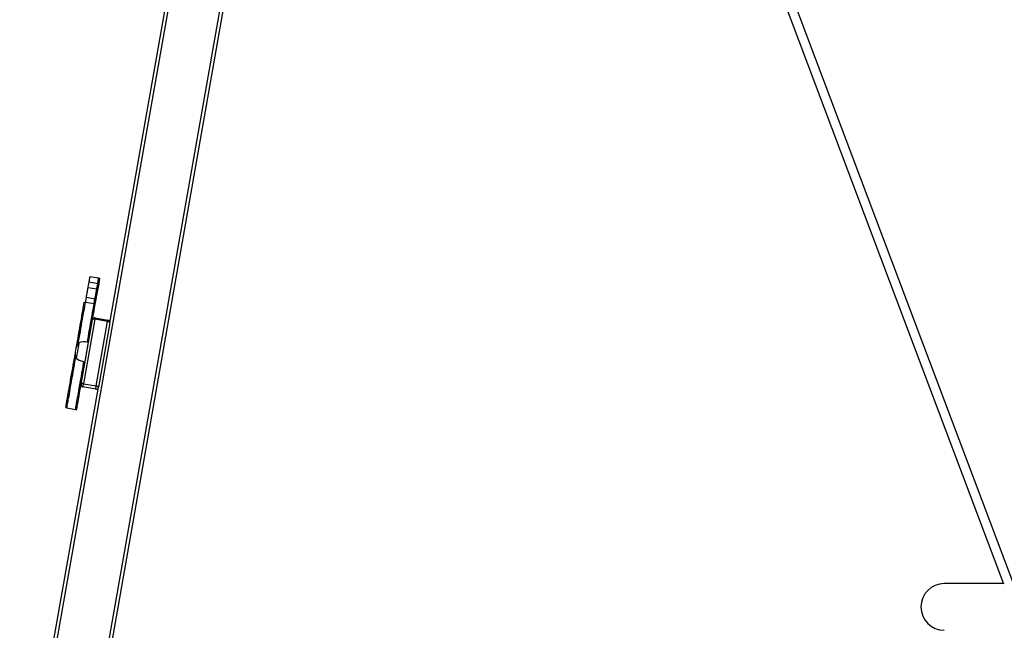
# Model space of a CAD drawing. Units: millimetres. Extents: x 124663 to 141818, y 86787 to 100715.
# Drawn here: x 125624 to 127310, y 98525 to 99570 of the extents above; entities that cross this region are included whole.
import ezdxf

# ---------------------------------------------------------------- set-up
doc = ezdxf.new("R2010")
doc.units = ezdxf.units.MM
doc.header["$LTSCALE"] = 100
doc.layers.add('TIPTAP', color=6, linetype='Continuous')
doc.layers.add('TIPTAP_DIM', color=9, linetype='Continuous')

# ---------------------------------------------------------------- blocks, each defined once
blk = doc.blocks.new('K117 LL_front')
at = {"layer": 'TIPTAP'}
for p, q in [((-3314.5, 2527.6), (-3742, 103.2)), ((-3655.3, 87.9), (-3227.8, 2512.4)), ((-3593, 976.6), (-3319.4, 2528.5)), ((-3222.9, 2511.5), (-3650.8, 84.9)), ((-2474.1, 1622.4), (-2062.4, 529.9)), ((-2046.5, 533.2), (-2459.1, 1628.1)), ((-3613.7, 1043.6), (-3628.5, 1046.2)), ((-3612.1, 1053.1), (-3626.8, 1055.7)), ((-3610.1, 1052.7), (-3612.1, 1053.1)), ((-3615.4, 1034.1), (-3630.2, 1036.7)), ((-3613.4, 1033.7), (-3615.4, 1034.1)), ((-3611.7, 1043.3), (-3613.7, 1043.6)), ((-3636.6, 1012), (-3634.6, 1011.7)), ((-3634.6, 1011.7), (-3633.1, 1019.9)), ((-3618.4, 1017.3), (-3633.1, 1019.9)), ((-3619.8, 1009), (-3618.4, 1017.3)), ((-3616.4, 1016.9), (-3618.4, 1017.3)), ((-3617.8, 1008.7), (-3616.4, 1016.9)), ((-3619.8, 1009), (-3634.6, 1011.7)), ((-3617.8, 1008.7), (-3619.8, 1009)), ((-3642, 871.5), (-3622.6, 981.8)), ((-3618.4, 982.8), (-3637.8, 872.5)), ((-3596.7, 979), (-3618.4, 982.8)), ((-3618, 985), (-3596.3, 981.2)), ((-3616.1, 868.7), (-3596.7, 979)), ((-3593, 976.6), (-3612.5, 866.3)), ((-3629.4, 943.3), (-3629.5, 943.4)), ((-3635.4, 909.9), (-3635.2, 910)), ((-3747.3, 101.9), (-3612.5, 866.3)), ((-3617.1, 863.1), (-3638.8, 866.9)), ((-3637.8, 872.5), (-3616.1, 868.7)), ((-3668.4, 831.5), (-3666.4, 831.1)), ((-3666.4, 831.1), (-3651.6, 828.5)), ((-3651.6, 828.5), (-3649.7, 828.2)), ((-2062.5, 530.4), (-2164, 530.4))]:
    blk.add_line(p, q, dxfattribs=at)
at = {"layer": 'TIPTAP', "flags": 128}
for points in [[(-3630.2, 1036.7), (-3629.9, 1038.2), (-3629.5, 1040.8), (-3629, 1043.5), (-3628.5, 1046.2)], [(-3628.5, 1046.2), (-3628.2, 1048.1), (-3627.8, 1049.9), (-3627.6, 1051.5), (-3627.3, 1052.9), (-3627.1, 1054.1), (-3627, 1055), (-3626.9, 1055.5), (-3626.8, 1055.7)], [(-3613.7, 1043.6), (-3613.4, 1045.5), (-3613.1, 1047.3), (-3612.8, 1048.9), (-3612.5, 1050.3), (-3612.3, 1051.5), (-3612.2, 1052.3), (-3612.1, 1052.9), (-3612.1, 1053.1)], [(-3613.7, 1043.6), (-3613.4, 1045.5), (-3613.1, 1047.3), (-3612.8, 1048.9), (-3612.5, 1050.3), (-3612.3, 1051.5), (-3612.2, 1052.3), (-3612.1, 1052.9), (-3612.1, 1053.1)], [(-3611.7, 1043.3), (-3611.4, 1045.2), (-3611.1, 1046.9), (-3610.8, 1048.6), (-3610.6, 1050), (-3610.4, 1051.1), (-3610.2, 1052), (-3610.1, 1052.5), (-3610.1, 1052.7)], [(-3633.1, 1019.9), (-3632.9, 1021.3), (-3632.6, 1023), (-3632.3, 1024.9), (-3631.9, 1026.8), (-3631.6, 1028.7), (-3631.3, 1030.6), (-3631, 1032.3), (-3630.7, 1033.8), (-3630.5, 1035), (-3630.3, 1035.9), (-3630.2, 1036.5), (-3630.2, 1036.7)], [(-3618.4, 1017.3), (-3618.1, 1018.7), (-3617.8, 1020.4), (-3617.5, 1022.3), (-3617.1, 1024.2), (-3616.8, 1026.1), (-3616.5, 1028), (-3616.2, 1029.7), (-3615.9, 1031.2), (-3615.7, 1032.4), (-3615.5, 1033.3), (-3615.4, 1033.9), (-3615.4, 1034.1)], [(-3618.4, 1017.3), (-3618.1, 1018.7), (-3617.8, 1020.4), (-3617.5, 1022.3), (-3617.1, 1024.2), (-3616.8, 1026.1), (-3616.5, 1028), (-3616.2, 1029.7), (-3615.9, 1031.2), (-3615.7, 1032.4), (-3615.5, 1033.3), (-3615.4, 1033.9), (-3615.4, 1034.1)], [(-3616.4, 1016.9), (-3616.1, 1018.4), (-3615.8, 1020.1), (-3615.5, 1021.9), (-3615.2, 1023.9), (-3614.8, 1025.8), (-3614.5, 1027.6), (-3614.2, 1029.3), (-3613.9, 1030.8), (-3613.7, 1032.1), (-3613.6, 1033), (-3613.5, 1033.5), (-3613.4, 1033.7)], [(-3615.4, 1034.1), (-3615.1, 1035.6), (-3614.7, 1038.2), (-3614.2, 1040.9), (-3613.7, 1043.6)], [(-3613.7, 1043.6), (-3614.2, 1040.9), (-3614.7, 1038.2), (-3615.1, 1035.6), (-3615.4, 1034.1)], [(-3611.7, 1043.3), (-3612.2, 1040.5), (-3612.7, 1037.8), (-3613.2, 1035.2), (-3613.4, 1033.7)], [(-3649.9, 936.6), (-3649.4, 939.1), (-3648.4, 944.9), (-3647.4, 950.7), (-3646.4, 956.4), (-3645.4, 962), (-3644.4, 967.4), (-3643.5, 972.8), (-3642.6, 978), (-3641.7, 983), (-3640.8, 987.8), (-3640, 992.5), (-3639.2, 996.9), (-3638.5, 1001), (-3637.8, 1005), (-3637.2, 1008.6), (-3636.6, 1012)], [(-3647.1, 940.8), (-3646.4, 944.6), (-3645.4, 950.3), (-3644.4, 956), (-3643.4, 961.6), (-3642.4, 967.1), (-3641.5, 972.4), (-3640.6, 977.6), (-3639.7, 982.6), (-3638.9, 987.5), (-3638, 992.1), (-3637.3, 996.5), (-3636.5, 1000.7), (-3635.8, 1004.6), (-3635.2, 1008.3), (-3634.6, 1011.7)], [(-3647.1, 940.8), (-3646.4, 944.6), (-3645.4, 950.3), (-3644.4, 956), (-3643.4, 961.6), (-3642.4, 967.1), (-3641.5, 972.4), (-3640.6, 977.6), (-3639.7, 982.6), (-3638.9, 987.5), (-3638, 992.1), (-3637.3, 996.5), (-3636.5, 1000.7), (-3635.8, 1004.6), (-3635.2, 1008.3), (-3634.6, 1011.7)], [(-3631.3, 943.7), (-3630.6, 947.7), (-3629.6, 953.4), (-3628.6, 959), (-3627.7, 964.5), (-3626.7, 969.8), (-3625.8, 975), (-3624.9, 980), (-3624.1, 984.9), (-3623.3, 989.5), (-3622.5, 993.9), (-3621.8, 998.1), (-3621.1, 1002), (-3620.4, 1005.7), (-3619.8, 1009)], [(-3631.3, 943.7), (-3630.6, 947.7), (-3629.6, 953.4), (-3628.6, 959), (-3627.7, 964.5), (-3626.7, 969.8), (-3625.8, 975), (-3624.9, 980), (-3624.1, 984.9), (-3623.3, 989.5), (-3622.5, 993.9), (-3621.8, 998.1), (-3621.1, 1002), (-3620.4, 1005.7), (-3619.8, 1009)], [(-3622.6, 981.8), (-3622.1, 984.5), (-3621.3, 989.2), (-3620.5, 993.6), (-3619.8, 997.7), (-3619.1, 1001.7), (-3618.4, 1005.3), (-3617.8, 1008.7)], [(-3618.4, 982.8), (-3619.1, 982.9), (-3619.9, 982.9), (-3620.6, 982.9), (-3621.2, 982.8), (-3621.8, 982.6), (-3622.2, 982.4), (-3622.5, 982.1), (-3622.6, 981.8)], [(-3618.4, 982.8), (-3618.3, 983.3), (-3618.2, 983.7), (-3618.1, 984.1), (-3618.1, 984.4), (-3618, 984.7), (-3618, 984.9), (-3618, 985), (-3618, 985)], [(-3596.7, 979), (-3596.6, 979.4), (-3596.5, 979.9), (-3596.5, 980.3), (-3596.4, 980.6), (-3596.4, 980.9), (-3596.3, 981.1), (-3596.3, 981.2), (-3596.3, 981.2)], [(-3593, 976.6), (-3593.1, 976.9), (-3593.2, 977.3), (-3593.5, 977.6), (-3594, 978), (-3594.6, 978.3), (-3595.2, 978.6), (-3595.9, 978.8), (-3596.7, 979)], [(-3645.8, 942.4), (-3645.8, 942.4), (-3645.8, 942), (-3646, 941.3), (-3646.2, 940.3), (-3646.4, 939), (-3646.7, 937.4), (-3647, 935.6), (-3647.3, 933.7), (-3647.7, 931.6), (-3648.1, 929.4), (-3648.4, 927.3), (-3648.8, 925.2), (-3649.2, 923.2), (-3649.5, 921.4), (-3649.8, 919.9), (-3650, 918.6), (-3650.2, 917.5), (-3650.3, 916.8), (-3650.4, 916.5), (-3650.4, 916.4)], [(-3629.4, 943.4), (-3632.1, 943.8), (-3635.3, 944.1), (-3638.6, 944.2), (-3642.4, 943.7), (-3645.8, 942.4)], [(-3635.4, 909.9), (-3635.4, 909.9), (-3635.3, 910.2), (-3635.2, 910.8), (-3635, 911.8), (-3634.8, 913.1), (-3634.5, 914.6), (-3634.2, 916.4), (-3633.9, 918.5), (-3633.5, 920.7), (-3633.1, 923), (-3632.6, 925.5), (-3632.2, 927.9), (-3631.8, 930.3), (-3631.4, 932.7), (-3631, 934.9), (-3630.6, 936.9), (-3630.3, 938.7), (-3630, 940.3), (-3629.8, 941.6), (-3629.6, 942.5), (-3629.5, 943.1), (-3629.5, 943.4), (-3629.5, 943.4)], [(-3668.4, 831.5), (-3668.4, 831.6), (-3668.3, 832.2), (-3668.1, 833), (-3667.9, 834.2), (-3667.6, 835.8), (-3667.3, 837.7), (-3666.9, 839.9), (-3666.5, 842.4), (-3666, 845.2), (-3665.4, 848.4), (-3664.8, 851.8), (-3664.2, 855.5), (-3663.5, 859.4), (-3662.7, 863.6), (-3661.9, 868.1), (-3661.1, 872.7), (-3660.3, 877.6), (-3659.4, 882.6), (-3658.4, 887.9), (-3657.5, 893.2), (-3656.5, 898.7), (-3655.5, 904.3), (-3654.5, 910), (-3653.5, 915.8), (-3652.5, 921.6), (-3652.2, 923.3)], [(-3666.4, 831.1), (-3666.4, 831.3), (-3666.3, 831.8), (-3666.1, 832.7), (-3665.9, 833.9), (-3665.7, 835.4), (-3665.3, 837.3), (-3664.9, 839.5), (-3664.5, 842), (-3664, 844.9), (-3663.4, 848), (-3662.8, 851.4), (-3662.2, 855.1), (-3661.5, 859.1), (-3660.7, 863.3), (-3660, 867.7), (-3659.1, 872.4), (-3658.3, 877.3), (-3657.4, 882.3), (-3656.5, 887.5), (-3655.5, 892.9), (-3654.6, 898.4), (-3653.6, 904), (-3652.6, 909.7), (-3651.6, 915.4), (-3651, 918.4)], [(-3666.4, 831.1), (-3666.4, 831.3), (-3666.3, 831.8), (-3666.1, 832.7), (-3665.9, 833.9), (-3665.7, 835.4), (-3665.3, 837.3), (-3664.9, 839.5), (-3664.5, 842), (-3664, 844.9), (-3663.4, 848), (-3662.8, 851.4), (-3662.2, 855.1), (-3661.5, 859.1), (-3660.7, 863.3), (-3660, 867.7), (-3659.1, 872.4), (-3658.3, 877.3), (-3657.4, 882.3), (-3656.5, 887.5), (-3655.5, 892.9), (-3654.6, 898.4), (-3653.6, 904), (-3652.6, 909.7), (-3651.6, 915.4), (-3651, 918.4)], [(-3650.4, 916.4), (-3648.1, 914.4), (-3645.3, 912.8), (-3642.2, 911.6), (-3638.5, 910.6), (-3635.3, 909.9)], [(-3651.6, 828.5), (-3651.6, 828.7), (-3651.5, 829.2), (-3651.4, 830.1), (-3651.2, 831.3), (-3650.9, 832.8), (-3650.6, 834.7), (-3650.2, 836.9), (-3649.7, 839.4), (-3649.2, 842.3), (-3648.7, 845.4), (-3648.1, 848.8), (-3647.4, 852.5), (-3646.7, 856.5), (-3646, 860.7), (-3645.2, 865.1), (-3644.4, 869.8), (-3643.5, 874.7), (-3642.6, 879.7), (-3641.7, 884.9), (-3640.8, 890.3), (-3639.8, 895.8), (-3638.8, 901.4), (-3637.8, 907.1), (-3637.2, 910.3)], [(-3651.6, 828.5), (-3651.6, 828.7), (-3651.5, 829.2), (-3651.4, 830.1), (-3651.2, 831.3), (-3650.9, 832.8), (-3650.6, 834.7), (-3650.2, 836.9), (-3649.7, 839.4), (-3649.2, 842.3), (-3648.7, 845.4), (-3648.1, 848.8), (-3647.4, 852.5), (-3646.7, 856.5), (-3646, 860.7), (-3645.2, 865.1), (-3644.4, 869.8), (-3643.5, 874.7), (-3642.6, 879.7), (-3641.7, 884.9), (-3640.8, 890.3), (-3639.8, 895.8), (-3638.8, 901.4), (-3637.8, 907.1), (-3637.2, 910.3)], [(-3649.7, 828.2), (-3649.6, 828.3), (-3649.6, 828.9), (-3649.4, 829.7), (-3649.2, 830.9), (-3648.9, 832.5), (-3648.6, 834.4), (-3648.2, 836.6), (-3647.8, 839.1), (-3647.3, 841.9), (-3646.7, 845.1), (-3646.1, 848.5), (-3645.4, 852.2), (-3644.7, 856.1), (-3644, 860.3), (-3643.2, 864.8), (-3642.4, 869.4), (-3642, 871.5)], [(-3637.8, 872.5), (-3638.6, 872.6), (-3639.3, 872.6), (-3640, 872.6), (-3640.7, 872.5), (-3641.2, 872.3), (-3641.6, 872.1), (-3641.9, 871.8), (-3642, 871.5)], [(-3638.8, 866.9), (-3638.8, 867), (-3638.7, 867.4), (-3638.6, 867.9), (-3638.5, 868.7), (-3638.3, 869.6), (-3638.1, 870.6), (-3638, 871.5), (-3637.8, 872.5)], [(-3617.1, 863.1), (-3617.1, 863.2), (-3617, 863.5), (-3616.9, 864.1), (-3616.8, 864.9), (-3616.7, 865.8), (-3616.5, 866.7), (-3616.3, 867.7), (-3616.1, 868.7)], [(-3612.5, 866.3), (-3612.5, 866.6), (-3612.7, 867), (-3613, 867.3), (-3613.4, 867.7), (-3614, 868), (-3614.7, 868.3), (-3615.4, 868.5), (-3616.1, 868.7)]]:
    blk.add_lwpolyline(points, dxfattribs=at)
at = {"layer": 'TIPTAP'}
for centre, radius, start, end in [((-3618.7, 981.1), 4, 80, 170), ((-3597, 977.3), 4, 350, 80), ((-3629.2, 926.1), 23.1, 135.7945, 204.2055), ((-3638.1, 870.8), 4, 170, 260), ((-3616.4, 867), 4, 260, 350), ((-2164, 490.4), 40, 90, 270)]:
    blk.add_arc(centre, radius, start, end, dxfattribs=at)

msp = doc.modelspace()

# ---------------------------------------------------------------- block references
at = {"layer": 'TIPTAP_DIM'}
msp.add_blockref('K117 LL_front', (129371.1, 98074.3), dxfattribs=at)

doc.saveas('drawing.dxf')
